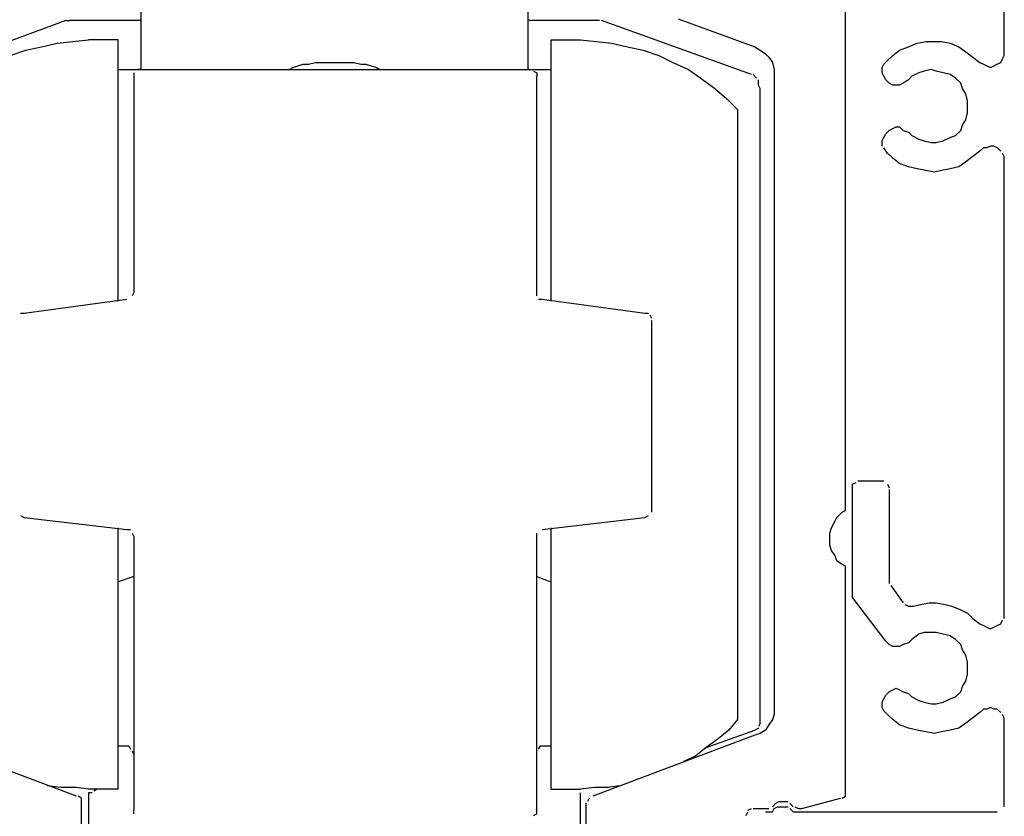
# Model space of a CAD drawing. Units: millimetres. Extents: x 24 to 312, y 39 to 368.
# Drawn here: x 75 to 109, y 286 to 314 of the extents above; entities that cross this region are included whole.
import ezdxf

# ---------------------------------------------------------------- set-up
doc = ezdxf.new("R2010")
doc.units = ezdxf.units.MM
doc.header["$MEASUREMENT"] = 0
doc.layers.add('Ebene 1', color=7, linetype='Continuous', lineweight=0)

msp = doc.modelspace()

# ---------------------------------------------------------------- linework, layer by layer
at = {"layer": 'Ebene 1', "color": 18, "lineweight": 25, "true_color": 0x000000}
for points in [[(78.99, 320.75), (78.99, 320.75), (78.99, 313.553), (78.99, 313.553)], [(92.414, 313.553), (92.414, 313.553), (92.414, 320.75), (92.414, 320.75)], [(108.923, 312.888), (108.923, 312.888), (108.923, 317.242), (108.923, 317.242)], [(103.42, 297.166), (103.42, 297.166), (103.42, 317.121), (103.42, 317.121)], [(76.389, 313.977), (76.389, 313.977), (71.31, 312.102), (71.31, 312.102)], [(76.389, 313.977), (76.389, 313.977), (76.511, 313.977), (76.511, 313.977)], [(78.99, 313.977), (78.99, 313.977), (76.511, 313.977), (76.511, 313.977)], [(94.894, 313.977), (94.894, 313.977), (92.414, 313.977), (92.414, 313.977)], [(100.155, 312.102), (100.155, 312.102), (94.954, 313.977), (94.954, 313.977)], [(97.615, 314.037), (97.615, 314.037), (100.276, 313.07), (100.276, 313.07)], [(78.99, 313.553), (78.99, 313.553), (78.99, 313.252), (78.99, 313.252)], [(92.414, 313.252), (92.414, 313.252), (92.414, 313.553), (92.414, 313.553)], [(74.998, 312.949), (74.998, 312.949), (75.543, 313.07), (75.543, 313.07)], [(75.543, 313.07), (75.543, 313.07), (76.087, 313.191), (76.087, 313.191)], [(76.087, 313.191), (76.087, 313.191), (76.631, 313.251), (76.631, 313.251)], [(76.631, 313.251), (76.631, 313.251), (77.176, 313.312), (77.176, 313.312)], [(78.204, 313.312), (78.204, 313.312), (77.176, 313.312), (77.176, 313.312)], [(78.204, 304.241), (78.204, 304.241), (78.204, 313.312), (78.204, 313.312)], [(78.99, 313.252), (78.99, 313.252), (78.99, 312.284), (78.99, 312.284)], [(92.414, 312.284), (92.414, 312.284), (92.414, 313.252), (92.414, 313.252)], [(93.201, 313.312), (93.201, 313.312), (94.229, 313.312), (94.229, 313.312)], [(93.201, 313.312), (93.201, 313.312), (93.201, 304.241), (93.201, 304.241)], [(94.229, 313.312), (94.229, 313.312), (94.773, 313.251), (94.773, 313.251)], [(94.773, 313.251), (94.773, 313.251), (95.317, 313.191), (95.317, 313.191)], [(95.317, 313.191), (95.317, 313.191), (95.862, 313.07), (95.862, 313.07)], [(95.862, 313.07), (95.862, 313.07), (96.405, 312.949), (96.405, 312.949)], [(100.276, 313.07), (100.276, 313.07), (100.457, 312.949), (100.457, 312.949)], [(105.295, 312.949), (105.295, 312.949), (105.597, 313.07), (105.597, 313.07)], [(105.597, 313.07), (105.597, 313.07), (105.9, 313.191), (105.9, 313.191)], [(105.9, 313.191), (105.9, 313.191), (106.202, 313.251), (106.202, 313.251)], [(106.202, 313.251), (106.202, 313.251), (106.746, 313.251), (106.746, 313.251)], [(106.746, 313.251), (106.746, 313.251), (107.048, 313.191), (107.048, 313.191)], [(107.048, 313.191), (107.048, 313.191), (107.351, 313.07), (107.351, 313.07)], [(107.351, 313.07), (107.351, 313.07), (107.593, 312.888), (107.593, 312.888)], [(74.454, 312.768), (74.454, 312.768), (74.998, 312.949), (74.998, 312.949)], [(96.405, 312.949), (96.405, 312.949), (96.95, 312.768), (96.95, 312.768)], [(96.95, 312.768), (96.95, 312.768), (97.434, 312.526), (97.434, 312.526)], [(100.457, 312.949), (100.457, 312.949), (100.639, 312.828), (100.639, 312.828)], [(100.639, 312.828), (100.639, 312.828), (100.759, 312.707), (100.759, 312.707)], [(100.759, 312.707), (100.759, 312.707), (100.881, 312.525), (100.881, 312.525)], [(104.872, 312.586), (104.872, 312.586), (105.053, 312.768), (105.053, 312.768)], [(105.053, 312.768), (105.053, 312.768), (105.295, 312.949), (105.295, 312.949)], [(107.593, 312.888), (107.593, 312.888), (107.835, 312.707), (107.835, 312.707)], [(107.835, 312.707), (107.835, 312.707), (108.076, 312.526), (108.076, 312.526)], [(108.863, 312.646), (108.863, 312.646), (108.923, 312.768), (108.923, 312.768)], [(108.923, 312.768), (108.923, 312.768), (108.923, 312.888), (108.923, 312.888)], [(84.251, 312.344), (84.251, 312.344), (84.432, 312.405), (84.432, 312.405)], [(84.432, 312.405), (84.432, 312.405), (84.614, 312.465), (84.614, 312.465)], [(84.614, 312.465), (84.614, 312.465), (84.795, 312.465), (84.795, 312.465)], [(84.795, 312.465), (84.795, 312.465), (85.037, 312.525), (85.037, 312.525)], [(85.037, 312.525), (85.037, 312.525), (86.367, 312.525), (86.367, 312.525)], [(86.367, 312.525), (86.367, 312.525), (86.609, 312.465), (86.609, 312.465)], [(86.609, 312.465), (86.609, 312.465), (86.79, 312.465), (86.79, 312.465)], [(86.79, 312.465), (86.79, 312.465), (86.972, 312.405), (86.972, 312.405)], [(86.972, 312.405), (86.972, 312.405), (87.153, 312.344), (87.153, 312.344)], [(97.434, 312.526), (97.434, 312.526), (97.978, 312.284), (97.978, 312.284)], [(100.881, 312.525), (100.881, 312.525), (100.941, 312.283), (100.941, 312.283)], [(104.69, 312.344), (104.69, 312.344), (104.75, 312.465), (104.75, 312.465)], [(104.75, 312.465), (104.75, 312.465), (104.872, 312.586), (104.872, 312.586)], [(108.076, 312.526), (108.076, 312.526), (108.198, 312.465), (108.198, 312.465)], [(108.198, 312.465), (108.198, 312.465), (108.319, 312.405), (108.319, 312.405)], [(108.319, 312.405), (108.319, 312.405), (108.44, 312.344), (108.44, 312.344)], [(108.44, 312.344), (108.44, 312.344), (108.561, 312.405), (108.561, 312.405)], [(108.561, 312.405), (108.561, 312.405), (108.681, 312.465), (108.681, 312.465)], [(108.681, 312.465), (108.681, 312.465), (108.803, 312.526), (108.803, 312.526)], [(108.803, 312.526), (108.803, 312.526), (108.863, 312.646), (108.863, 312.646)], [(78.204, 312.284), (78.204, 312.284), (81.288, 312.284), (81.288, 312.284)], [(78.748, 312.163), (78.748, 312.163), (78.748, 312.042), (78.748, 312.042)], [(78.748, 312.042), (78.748, 312.042), (78.748, 307.627), (78.748, 307.627)], [(78.99, 312.284), (78.99, 312.284), (78.869, 312.284), (78.869, 312.284)], [(78.99, 312.284), (78.99, 312.284), (92.414, 312.284), (92.414, 312.284)], [(84.13, 312.284), (84.13, 312.284), (84.251, 312.344), (84.251, 312.344)], [(87.153, 312.344), (87.153, 312.344), (87.274, 312.284), (87.274, 312.284)], [(90.117, 312.284), (90.117, 312.284), (93.201, 312.284), (93.201, 312.284)], [(92.414, 312.284), (92.414, 312.284), (92.536, 312.284), (92.536, 312.284)], [(92.596, 312.223), (92.596, 312.223), (92.717, 312.163), (92.717, 312.163)], [(92.717, 312.163), (92.717, 312.163), (92.717, 312.042), (92.717, 312.042)], [(92.717, 304.543), (92.717, 304.543), (92.717, 312.042), (92.717, 312.042)], [(97.978, 312.284), (97.978, 312.284), (98.401, 311.981), (98.401, 311.981)], [(100.336, 311.982), (100.336, 311.982), (100.216, 312.102), (100.216, 312.102)], [(100.941, 312.283), (100.941, 312.283), (100.941, 312.102), (100.941, 312.102)], [(100.941, 312.102), (100.941, 312.102), (100.941, 290.091), (100.941, 290.091)], [(104.69, 312.163), (104.69, 312.163), (104.69, 312.344), (104.69, 312.344)], [(104.75, 312.042), (104.75, 312.042), (104.69, 312.163), (104.69, 312.163)], [(104.811, 311.921), (104.811, 311.921), (104.75, 312.042), (104.75, 312.042)], [(105.718, 312.042), (105.718, 312.042), (105.597, 311.921), (105.597, 311.921)], [(105.96, 312.163), (105.96, 312.163), (105.718, 312.042), (105.718, 312.042)], [(106.142, 312.223), (106.142, 312.223), (105.96, 312.163), (105.96, 312.163)], [(106.383, 312.284), (106.383, 312.284), (106.142, 312.223), (106.142, 312.223)], [(106.565, 312.223), (106.565, 312.223), (106.383, 312.284), (106.383, 312.284)], [(106.807, 312.163), (106.807, 312.163), (106.565, 312.223), (106.565, 312.223)], [(107.048, 312.102), (107.048, 312.102), (106.807, 312.163), (106.807, 312.163)], [(107.23, 311.981), (107.23, 311.981), (107.048, 312.102), (107.048, 312.102)], [(98.401, 311.981), (98.401, 311.981), (98.885, 311.618), (98.885, 311.618)], [(100.397, 311.739), (100.397, 311.739), (100.397, 311.921), (100.397, 311.921)], [(100.457, 311.619), (100.457, 311.619), (100.397, 311.739), (100.397, 311.739)], [(104.932, 311.8), (104.932, 311.8), (104.811, 311.921), (104.811, 311.921)], [(105.053, 311.74), (105.053, 311.74), (104.932, 311.8), (104.932, 311.8)], [(105.295, 311.74), (105.295, 311.74), (105.053, 311.74), (105.053, 311.74)], [(105.416, 311.8), (105.416, 311.8), (105.295, 311.74), (105.295, 311.74)], [(105.597, 311.921), (105.597, 311.921), (105.416, 311.8), (105.416, 311.8)], [(107.411, 311.8), (107.411, 311.8), (107.23, 311.981), (107.23, 311.981)], [(107.472, 311.618), (107.472, 311.618), (107.411, 311.8), (107.411, 311.8)], [(98.885, 311.618), (98.885, 311.618), (99.308, 311.256), (99.308, 311.256)], [(100.457, 305.33), (100.457, 305.33), (100.457, 311.619), (100.457, 311.619)], [(107.593, 311.437), (107.593, 311.437), (107.472, 311.618), (107.472, 311.618)], [(107.653, 311.195), (107.653, 311.195), (107.593, 311.437), (107.593, 311.437)], [(99.308, 311.256), (99.308, 311.256), (99.671, 310.893), (99.671, 310.893)], [(107.653, 310.772), (107.653, 310.772), (107.653, 311.195), (107.653, 311.195)], [(99.671, 310.893), (99.671, 310.893), (99.671, 307.083), (99.671, 307.083)], [(107.593, 310.53), (107.593, 310.53), (107.653, 310.772), (107.653, 310.772)], [(107.411, 310.167), (107.411, 310.167), (107.472, 310.348), (107.472, 310.348)], [(107.472, 310.348), (107.472, 310.348), (107.593, 310.53), (107.593, 310.53)], [(104.751, 309.925), (104.751, 309.925), (104.812, 310.047), (104.812, 310.047)], [(104.812, 310.047), (104.812, 310.047), (104.932, 310.167), (104.932, 310.167)], [(104.932, 310.167), (104.932, 310.167), (105.053, 310.228), (105.053, 310.228)], [(105.053, 310.228), (105.053, 310.228), (105.174, 310.288), (105.174, 310.288)], [(105.174, 310.288), (105.174, 310.288), (105.295, 310.288), (105.295, 310.288)], [(105.295, 310.288), (105.295, 310.288), (105.416, 310.167), (105.416, 310.167)], [(105.416, 310.167), (105.416, 310.167), (105.597, 310.107), (105.597, 310.107)], [(105.597, 310.107), (105.597, 310.107), (105.718, 309.985), (105.718, 309.985)], [(105.718, 309.985), (105.718, 309.985), (105.96, 309.865), (105.96, 309.865)], [(107.049, 309.925), (107.049, 309.925), (107.23, 309.985), (107.23, 309.985)], [(107.23, 309.985), (107.23, 309.985), (107.411, 310.167), (107.411, 310.167)], [(104.69, 309.804), (104.69, 309.804), (104.751, 309.925), (104.751, 309.925)], [(104.69, 309.623), (104.69, 309.623), (104.69, 309.804), (104.69, 309.804)], [(105.96, 309.865), (105.96, 309.865), (106.142, 309.804), (106.142, 309.804)], [(106.142, 309.804), (106.142, 309.804), (106.383, 309.744), (106.383, 309.744)], [(106.383, 309.744), (106.383, 309.744), (106.565, 309.744), (106.565, 309.744)], [(106.565, 309.744), (106.565, 309.744), (106.807, 309.804), (106.807, 309.804)], [(106.807, 309.804), (106.807, 309.804), (107.049, 309.925), (107.049, 309.925)], [(108.439, 309.623), (108.439, 309.623), (108.319, 309.562), (108.319, 309.562)], [(108.561, 309.623), (108.561, 309.623), (108.439, 309.623), (108.439, 309.623)], [(108.681, 309.562), (108.681, 309.562), (108.561, 309.623), (108.561, 309.623)], [(104.872, 309.381), (104.872, 309.381), (104.751, 309.562), (104.751, 309.562)], [(105.053, 309.2), (105.053, 309.2), (104.872, 309.381), (104.872, 309.381)], [(108.077, 309.442), (108.077, 309.442), (107.835, 309.26), (107.835, 309.26)], [(108.198, 309.562), (108.198, 309.562), (108.077, 309.442), (108.077, 309.442)], [(108.319, 309.562), (108.319, 309.562), (108.198, 309.562), (108.198, 309.562)], [(108.803, 309.442), (108.803, 309.442), (108.681, 309.562), (108.681, 309.562)], [(108.923, 309.26), (108.923, 309.26), (108.863, 309.381), (108.863, 309.381)], [(105.295, 309.019), (105.295, 309.019), (105.053, 309.2), (105.053, 309.2)], [(105.597, 308.897), (105.597, 308.897), (105.295, 309.019), (105.295, 309.019)], [(107.593, 309.079), (107.593, 309.079), (107.351, 308.897), (107.351, 308.897)], [(107.835, 309.26), (107.835, 309.26), (107.593, 309.079), (107.593, 309.079)], [(108.923, 309.079), (108.923, 309.079), (108.923, 309.26), (108.923, 309.26)], [(108.923, 293.417), (108.923, 293.417), (108.923, 309.079), (108.923, 309.079)], [(105.9, 308.837), (105.9, 308.837), (105.597, 308.897), (105.597, 308.897)], [(106.202, 308.776), (106.202, 308.776), (105.9, 308.837), (105.9, 308.837)], [(106.505, 308.716), (106.505, 308.716), (106.202, 308.776), (106.202, 308.776)], [(106.746, 308.776), (106.746, 308.776), (106.505, 308.716), (106.505, 308.716)], [(107.049, 308.837), (107.049, 308.837), (106.746, 308.776), (106.746, 308.776)], [(107.351, 308.897), (107.351, 308.897), (107.049, 308.837), (107.049, 308.837)], [(78.748, 307.627), (78.748, 307.627), (78.748, 304.543), (78.748, 304.543)], [(99.671, 307.083), (99.671, 307.083), (99.671, 289.728), (99.671, 289.728)], [(100.458, 305.208), (100.458, 305.208), (100.458, 305.329), (100.458, 305.329)], [(100.458, 295.593), (100.458, 295.593), (100.458, 305.208), (100.458, 305.208)], [(78.748, 304.543), (78.748, 304.543), (78.687, 304.423), (78.687, 304.423)], [(92.717, 304.423), (92.717, 304.423), (92.717, 304.543), (92.717, 304.543)], [(78.506, 304.301), (78.506, 304.301), (74.938, 303.818), (74.938, 303.818)], [(92.898, 304.301), (92.898, 304.301), (92.778, 304.301), (92.778, 304.301)], [(96.466, 303.818), (96.466, 303.818), (92.898, 304.301), (92.898, 304.301)], [(74.938, 303.818), (74.938, 303.818), (74.817, 303.818), (74.817, 303.818)], [(96.587, 303.818), (96.587, 303.818), (96.466, 303.818), (96.466, 303.818)], [(96.708, 303.636), (96.708, 303.636), (96.647, 303.757), (96.647, 303.757)], [(96.708, 297.044), (96.708, 297.044), (96.708, 303.576), (96.708, 303.576)], [(103.844, 298.012), (103.844, 298.012), (103.965, 298.012), (103.965, 298.012)], [(103.965, 298.012), (103.965, 298.012), (104.63, 298.012), (104.63, 298.012)], [(104.63, 298.012), (104.63, 298.012), (104.751, 298.012), (104.751, 298.012)], [(103.662, 297.891), (103.662, 297.891), (103.783, 297.952), (103.783, 297.952)], [(103.662, 297.71), (103.662, 297.71), (103.662, 297.891), (103.662, 297.891)], [(103.662, 294.142), (103.662, 294.142), (103.662, 297.71), (103.662, 297.71)], [(104.872, 297.891), (104.872, 297.891), (104.932, 297.771), (104.932, 297.771)], [(104.932, 297.71), (104.932, 297.71), (104.932, 294.565), (104.932, 294.565)], [(96.708, 296.924), (96.708, 296.924), (96.708, 297.044), (96.708, 297.044)], [(103.421, 296.985), (103.421, 296.985), (103.421, 297.166), (103.421, 297.166)], [(74.817, 296.803), (74.817, 296.803), (74.938, 296.743), (74.938, 296.743)], [(74.938, 296.743), (74.938, 296.743), (78.506, 296.319), (78.506, 296.319)], [(92.898, 296.319), (92.898, 296.319), (96.466, 296.743), (96.466, 296.743)], [(96.466, 296.743), (96.466, 296.743), (96.587, 296.803), (96.587, 296.803)], [(103.058, 296.622), (103.058, 296.622), (103.118, 296.742), (103.118, 296.742)], [(103.118, 296.742), (103.118, 296.742), (103.299, 296.924), (103.299, 296.924)], [(103.299, 296.924), (103.299, 296.924), (103.421, 296.985), (103.421, 296.985)], [(78.204, 287.309), (78.204, 287.309), (78.204, 296.38), (78.204, 296.38)], [(78.506, 296.319), (78.506, 296.319), (78.627, 296.319), (78.627, 296.319)], [(93.201, 296.38), (93.201, 296.38), (93.201, 287.309), (93.201, 287.309)], [(102.876, 296.198), (102.876, 296.198), (102.936, 296.38), (102.936, 296.38)], [(102.936, 296.38), (102.936, 296.38), (103.058, 296.622), (103.058, 296.622)], [(78.687, 296.198), (78.687, 296.198), (78.748, 296.077), (78.748, 296.077)], [(78.748, 296.077), (78.748, 296.077), (78.748, 289.183), (78.748, 289.183)], [(92.717, 296.077), (92.717, 296.077), (92.717, 296.198), (92.717, 296.198)], [(92.717, 289.183), (92.717, 289.183), (92.717, 296.077), (92.717, 296.077)], [(102.876, 295.775), (102.876, 295.775), (102.876, 296.198), (102.876, 296.198)], [(102.936, 295.593), (102.936, 295.593), (102.876, 295.775), (102.876, 295.775)], [(100.457, 289.606), (100.457, 289.606), (100.457, 295.472), (100.457, 295.472)], [(100.458, 295.473), (100.458, 295.473), (100.458, 295.593), (100.458, 295.593)], [(103.058, 295.412), (103.058, 295.412), (102.936, 295.593), (102.936, 295.593)], [(103.118, 295.23), (103.118, 295.23), (103.058, 295.412), (103.058, 295.412)], [(103.299, 295.11), (103.299, 295.11), (103.118, 295.23), (103.118, 295.23)], [(103.421, 295.049), (103.421, 295.049), (103.299, 295.11), (103.299, 295.11)], [(103.421, 294.868), (103.421, 294.868), (103.421, 295.049), (103.421, 295.049)], [(78.748, 294.686), (78.748, 294.686), (78.204, 294.505), (78.204, 294.505)], [(92.717, 294.686), (92.717, 294.686), (93.201, 294.505), (93.201, 294.505)], [(103.42, 287.248), (103.42, 287.248), (103.42, 294.868), (103.42, 294.868)], [(104.932, 294.565), (104.932, 294.565), (104.932, 294.445), (104.932, 294.445)], [(104.993, 294.384), (104.993, 294.384), (105.416, 293.779), (105.416, 293.779)], [(103.662, 293.96), (103.662, 293.96), (103.662, 294.142), (103.662, 294.142)], [(104.812, 292.449), (104.812, 292.449), (103.662, 293.96), (103.662, 293.96)], [(105.477, 293.719), (105.477, 293.719), (105.597, 293.658), (105.597, 293.658)], [(105.597, 293.658), (105.597, 293.658), (105.779, 293.658), (105.779, 293.658)], [(105.779, 293.658), (105.779, 293.658), (106.021, 293.719), (106.021, 293.719)], [(106.021, 293.719), (106.021, 293.719), (106.323, 293.779), (106.323, 293.779)], [(106.323, 293.779), (106.323, 293.779), (106.565, 293.779), (106.565, 293.779)], [(106.565, 293.779), (106.565, 293.779), (106.868, 293.719), (106.868, 293.719)], [(106.868, 293.719), (106.868, 293.719), (107.109, 293.658), (107.109, 293.658)], [(107.109, 293.658), (107.109, 293.658), (107.411, 293.537), (107.411, 293.537)], [(107.411, 293.537), (107.411, 293.537), (107.653, 293.417), (107.653, 293.417)], [(107.653, 293.417), (107.653, 293.417), (107.835, 293.235), (107.835, 293.235)], [(107.835, 293.235), (107.835, 293.235), (108.077, 293.054), (108.077, 293.054)], [(108.923, 293.235), (108.923, 293.235), (108.923, 293.417), (108.923, 293.417)], [(108.077, 293.054), (108.077, 293.054), (108.198, 292.993), (108.198, 292.993)], [(108.198, 292.993), (108.198, 292.993), (108.319, 292.933), (108.319, 292.933)], [(108.319, 292.933), (108.319, 292.933), (108.439, 292.872), (108.439, 292.872)], [(108.439, 292.872), (108.439, 292.872), (108.561, 292.933), (108.561, 292.933)], [(108.561, 292.933), (108.561, 292.933), (108.681, 292.993), (108.681, 292.993)], [(108.681, 292.993), (108.681, 292.993), (108.803, 293.054), (108.803, 293.054)], [(108.803, 293.054), (108.803, 293.054), (108.863, 293.175), (108.863, 293.175)], [(105.96, 292.69), (105.96, 292.69), (105.718, 292.509), (105.718, 292.509)], [(106.142, 292.751), (106.142, 292.751), (105.96, 292.69), (105.96, 292.69)], [(106.565, 292.751), (106.565, 292.751), (106.142, 292.751), (106.142, 292.751)], [(106.807, 292.69), (106.807, 292.69), (106.565, 292.751), (106.565, 292.751)], [(107.049, 292.63), (107.049, 292.63), (106.807, 292.69), (106.807, 292.69)], [(107.23, 292.509), (107.23, 292.509), (107.049, 292.63), (107.049, 292.63)], [(104.932, 292.328), (104.932, 292.328), (104.812, 292.449), (104.812, 292.449)], [(105.053, 292.267), (105.053, 292.267), (104.932, 292.328), (104.932, 292.328)], [(105.295, 292.267), (105.295, 292.267), (105.053, 292.267), (105.053, 292.267)], [(105.416, 292.328), (105.416, 292.328), (105.295, 292.267), (105.295, 292.267)], [(105.597, 292.389), (105.597, 292.389), (105.416, 292.328), (105.416, 292.328)], [(105.718, 292.509), (105.718, 292.509), (105.597, 292.389), (105.597, 292.389)], [(107.411, 292.328), (107.411, 292.328), (107.23, 292.509), (107.23, 292.509)], [(107.472, 292.147), (107.472, 292.147), (107.411, 292.328), (107.411, 292.328)], [(107.593, 291.965), (107.593, 291.965), (107.472, 292.147), (107.472, 292.147)], [(107.653, 291.724), (107.653, 291.724), (107.593, 291.965), (107.593, 291.965)], [(107.653, 291.3), (107.653, 291.3), (107.653, 291.724), (107.653, 291.724)], [(107.593, 291.058), (107.593, 291.058), (107.653, 291.3), (107.653, 291.3)], [(107.411, 290.695), (107.411, 290.695), (107.472, 290.877), (107.472, 290.877)], [(107.472, 290.877), (107.472, 290.877), (107.593, 291.058), (107.593, 291.058)], [(104.751, 290.453), (104.751, 290.453), (104.812, 290.574), (104.812, 290.574)], [(104.812, 290.574), (104.812, 290.574), (104.932, 290.695), (104.932, 290.695)], [(104.932, 290.695), (104.932, 290.695), (105.053, 290.756), (105.053, 290.756)], [(105.053, 290.756), (105.053, 290.756), (105.174, 290.816), (105.174, 290.816)], [(105.174, 290.816), (105.174, 290.816), (105.295, 290.756), (105.295, 290.756)], [(105.295, 290.756), (105.295, 290.756), (105.416, 290.695), (105.416, 290.695)], [(105.416, 290.695), (105.416, 290.695), (105.597, 290.635), (105.597, 290.635)], [(105.597, 290.635), (105.597, 290.635), (105.718, 290.514), (105.718, 290.514)], [(105.718, 290.514), (105.718, 290.514), (105.96, 290.393), (105.96, 290.393)], [(107.049, 290.453), (107.049, 290.453), (107.23, 290.514), (107.23, 290.514)], [(107.23, 290.514), (107.23, 290.514), (107.411, 290.695), (107.411, 290.695)], [(104.69, 290.332), (104.69, 290.332), (104.751, 290.453), (104.751, 290.453)], [(104.69, 290.151), (104.69, 290.151), (104.69, 290.332), (104.69, 290.332)], [(105.96, 290.393), (105.96, 290.393), (106.142, 290.332), (106.142, 290.332)], [(106.142, 290.332), (106.142, 290.332), (106.383, 290.272), (106.383, 290.272)], [(106.383, 290.272), (106.383, 290.272), (106.565, 290.272), (106.565, 290.272)], [(106.565, 290.272), (106.565, 290.272), (106.807, 290.332), (106.807, 290.332)], [(106.807, 290.332), (106.807, 290.332), (107.049, 290.453), (107.049, 290.453)], [(100.941, 289.909), (100.941, 289.909), (100.881, 289.728), (100.881, 289.728)], [(100.941, 290.091), (100.941, 290.091), (100.941, 289.909), (100.941, 289.909)], [(104.751, 290.03), (104.751, 290.03), (104.69, 290.151), (104.69, 290.151)], [(104.872, 289.909), (104.872, 289.909), (104.751, 290.03), (104.751, 290.03)], [(105.053, 289.728), (105.053, 289.728), (104.872, 289.909), (104.872, 289.909)], [(108.077, 289.969), (108.077, 289.969), (107.835, 289.788), (107.835, 289.788)], [(108.198, 290.091), (108.198, 290.091), (108.077, 289.969), (108.077, 289.969)], [(108.319, 290.091), (108.319, 290.091), (108.198, 290.091), (108.198, 290.091)], [(108.439, 290.151), (108.439, 290.151), (108.319, 290.091), (108.319, 290.091)], [(108.561, 290.091), (108.561, 290.091), (108.439, 290.151), (108.439, 290.151)], [(108.681, 290.091), (108.681, 290.091), (108.561, 290.091), (108.561, 290.091)], [(108.803, 289.969), (108.803, 289.969), (108.681, 290.091), (108.681, 290.091)], [(108.923, 289.788), (108.923, 289.788), (108.863, 289.909), (108.863, 289.909)], [(99.671, 289.728), (99.671, 289.728), (99.369, 289.365), (99.369, 289.365)], [(100.457, 289.606), (100.457, 289.606), (100.397, 289.486), (100.397, 289.486)], [(100.759, 289.546), (100.759, 289.546), (100.639, 289.365), (100.639, 289.365)], [(100.881, 289.728), (100.881, 289.728), (100.759, 289.546), (100.759, 289.546)], [(105.295, 289.546), (105.295, 289.546), (105.053, 289.728), (105.053, 289.728)], [(105.597, 289.425), (105.597, 289.425), (105.295, 289.546), (105.295, 289.546)], [(107.593, 289.607), (107.593, 289.607), (107.351, 289.425), (107.351, 289.425)], [(107.835, 289.788), (107.835, 289.788), (107.593, 289.607), (107.593, 289.607)], [(108.923, 289.607), (108.923, 289.607), (108.923, 289.788), (108.923, 289.788)], [(108.923, 286.825), (108.923, 286.825), (108.923, 289.607), (108.923, 289.607)], [(76.752, 287.067), (76.752, 287.067), (71.129, 289.183), (71.129, 289.183)], [(78.748, 289.183), (78.748, 289.183), (78.748, 286.946), (78.748, 286.946)], [(92.717, 286.946), (92.717, 286.946), (92.717, 289.183), (92.717, 289.183)], [(100.276, 289.183), (100.276, 289.183), (94.652, 287.067), (94.652, 287.067)], [(98.583, 288.76), (98.583, 288.76), (100.276, 289.365), (100.276, 289.365)], [(99.369, 289.365), (99.369, 289.365), (99.006, 289.063), (99.006, 289.063)], [(100.397, 289.425), (100.397, 289.425), (100.276, 289.365), (100.276, 289.365)], [(100.457, 289.244), (100.457, 289.244), (100.276, 289.183), (100.276, 289.183)], [(100.639, 289.365), (100.639, 289.365), (100.457, 289.244), (100.457, 289.244)], [(105.9, 289.365), (105.9, 289.365), (105.597, 289.425), (105.597, 289.425)], [(106.202, 289.304), (106.202, 289.304), (105.9, 289.365), (105.9, 289.365)], [(106.505, 289.244), (106.505, 289.244), (106.202, 289.304), (106.202, 289.304)], [(106.746, 289.304), (106.746, 289.304), (106.505, 289.244), (106.505, 289.244)], [(107.049, 289.365), (107.049, 289.365), (106.746, 289.304), (106.746, 289.304)], [(107.351, 289.425), (107.351, 289.425), (107.049, 289.365), (107.049, 289.365)], [(78.204, 288.821), (78.204, 288.821), (78.566, 288.821), (78.566, 288.821)], [(78.566, 288.821), (78.566, 288.821), (78.627, 288.699), (78.627, 288.699)], [(92.778, 288.699), (92.778, 288.699), (92.838, 288.821), (92.838, 288.821)], [(92.838, 288.821), (92.838, 288.821), (92.959, 288.821), (92.959, 288.821)], [(92.959, 288.821), (92.959, 288.821), (93.201, 288.821), (93.201, 288.821)], [(99.006, 289.063), (99.006, 289.063), (98.583, 288.76), (98.583, 288.76)], [(78.687, 288.639), (78.687, 288.639), (78.748, 288.518), (78.748, 288.518)], [(92.717, 288.518), (92.717, 288.518), (92.717, 288.639), (92.717, 288.639)], [(98.22, 288.458), (98.22, 288.458), (97.797, 288.276), (97.797, 288.276)], [(98.583, 288.76), (98.583, 288.76), (98.22, 288.458), (98.22, 288.458)], [(76.208, 287.369), (76.208, 287.369), (75.724, 287.43), (75.724, 287.43)], [(95.559, 287.43), (95.559, 287.43), (95.196, 287.369), (95.196, 287.369)], [(76.752, 287.369), (76.752, 287.369), (76.208, 287.369), (76.208, 287.369)], [(77.176, 287.309), (77.176, 287.309), (76.752, 287.369), (76.752, 287.369)], [(78.204, 287.309), (78.204, 287.309), (77.176, 287.309), (77.176, 287.309)], [(77.176, 287.188), (77.176, 287.188), (77.176, 286.099), (77.176, 286.099)], [(77.297, 287.188), (77.297, 287.188), (77.176, 287.188), (77.176, 287.188)], [(77.478, 287.309), (77.478, 287.309), (77.357, 287.248), (77.357, 287.248)], [(93.201, 287.309), (93.201, 287.309), (94.229, 287.309), (94.229, 287.309)], [(94.712, 287.369), (94.712, 287.369), (94.229, 287.309), (94.229, 287.309)], [(94.229, 286.099), (94.229, 286.099), (94.229, 287.188), (94.229, 287.188)], [(95.196, 287.369), (95.196, 287.369), (94.712, 287.369), (94.712, 287.369)], [(103.421, 287.067), (103.421, 287.067), (103.421, 287.248), (103.421, 287.248)], [(76.934, 287.007), (76.934, 287.007), (76.812, 287.067), (76.812, 287.067)], [(76.934, 286.825), (76.934, 286.825), (76.934, 287.007), (76.934, 287.007)], [(76.934, 285.797), (76.934, 285.797), (76.934, 286.825), (76.934, 286.825)], [(78.748, 286.946), (78.748, 286.946), (78.748, 286.583), (78.748, 286.583)], [(92.717, 286.583), (92.717, 286.583), (92.717, 286.946), (92.717, 286.946)], [(94.41, 286.825), (94.41, 286.825), (94.41, 285.797), (94.41, 285.797)], [(94.531, 287.007), (94.531, 287.007), (94.47, 286.885), (94.47, 286.885)], [(100.881, 286.704), (100.881, 286.704), (101.001, 286.825), (101.001, 286.825)], [(101.001, 286.825), (101.001, 286.825), (101.123, 286.885), (101.123, 286.885)], [(101.123, 286.885), (101.123, 286.885), (101.425, 286.885), (101.425, 286.885)], [(101.485, 286.825), (101.485, 286.825), (101.606, 286.704), (101.606, 286.704)], [(101.909, 286.643), (101.909, 286.643), (103.239, 287.007), (103.239, 287.007)], [(103.299, 287.007), (103.299, 287.007), (103.421, 287.067), (103.421, 287.067)], [(108.923, 286.704), (108.923, 286.704), (108.923, 286.825), (108.923, 286.825)], [(78.748, 286.462), (78.748, 286.462), (78.748, 286.583), (78.748, 286.583)], [(92.596, 286.402), (92.596, 286.402), (92.717, 286.462), (92.717, 286.462)], [(92.717, 286.462), (92.717, 286.462), (92.717, 286.583), (92.717, 286.583)], [(99.973, 286.402), (99.973, 286.402), (100.034, 286.523), (100.034, 286.523)], [(100.034, 286.583), (100.034, 286.583), (100.155, 286.643), (100.155, 286.643)], [(100.216, 286.643), (100.216, 286.643), (100.639, 286.643), (100.639, 286.643)], [(100.638, 286.643), (100.638, 286.643), (100.76, 286.643), (100.76, 286.643)], [(100.639, 286.523), (100.639, 286.523), (100.759, 286.523), (100.759, 286.523)], [(100.759, 286.523), (100.759, 286.523), (100.881, 286.523), (100.881, 286.523)], [(100.881, 286.523), (100.881, 286.523), (100.941, 286.643), (100.941, 286.643)], [(100.941, 286.643), (100.941, 286.643), (101.062, 286.704), (101.062, 286.704)], [(101.062, 286.704), (101.062, 286.704), (101.425, 286.704), (101.425, 286.704)], [(101.486, 286.643), (101.486, 286.643), (101.606, 286.523), (101.606, 286.523)], [(101.606, 286.523), (101.606, 286.523), (108.681, 286.523), (108.681, 286.523)], [(101.666, 286.704), (101.666, 286.704), (101.788, 286.643), (101.788, 286.643)], [(101.788, 286.643), (101.788, 286.643), (101.908, 286.643), (101.908, 286.643)]]:
    msp.add_open_spline(points, degree=3, dxfattribs=at)

doc.saveas('drawing.dxf')
